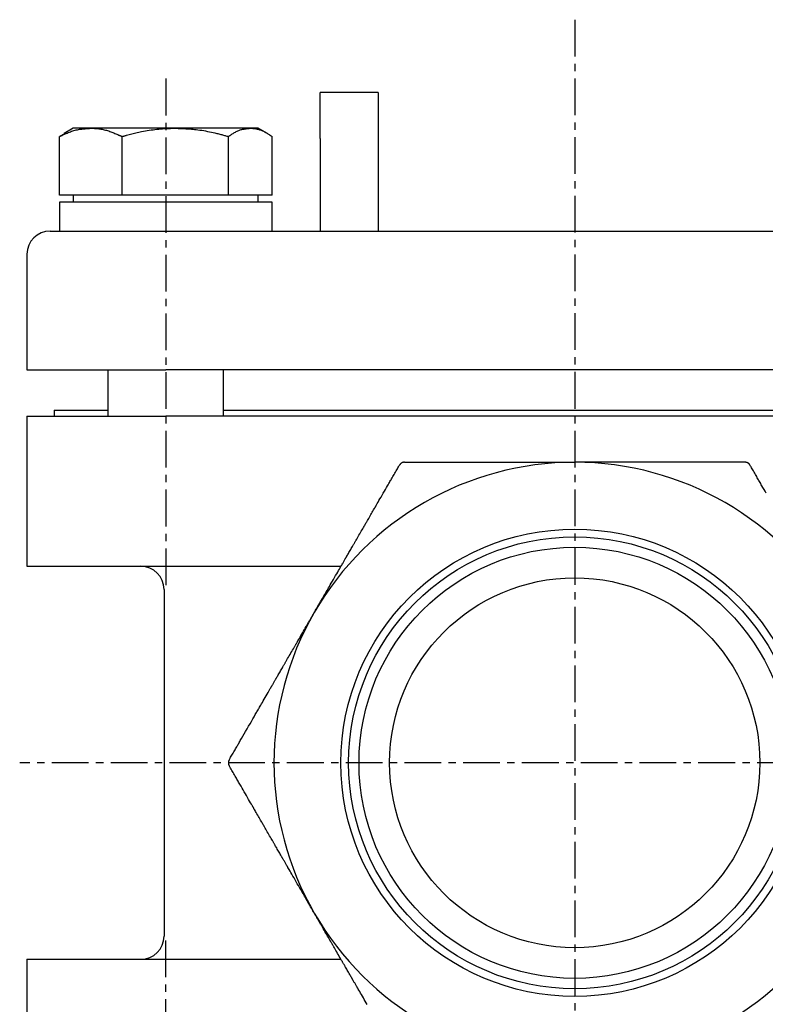
# Model space of a CAD drawing. Extents: x -40 to 257, y -19 to 227.
# Drawn here: x 160 to 224, y 24 to 109 of the extents above; entities that cross this region are included whole.
import ezdxf

# ---------------------------------------------------------------- set-up
doc = ezdxf.new("R2010")
doc.units = 0
doc.linetypes.add('EXLTYPE2', pattern=[5.08, 3.175, -0.635, 0.635, -0.635])
doc.layers.get('0').update_dxf_attribs({"linetype": 'CONTINUOUS'})

msp = doc.modelspace()

# ---------------------------------------------------------------- linework, layer by layer
at = {"color": 1, "linetype": 'EXLTYPE2'}
for p, q in [((207.684, 109.4), (207.684, -19.4)), ((172.329, 104.3), (172.329, 60.2)), ((257.1, 45.109), (159.7, 45.109)), ((172.329, -14.082), (172.329, 30.018))]:
    msp.add_line(p, q, dxfattribs=at)
at = {"color": 3, "linetype": 'CONTINUOUS'}
for p, q in [((190.684, 103.109), (185.684, 103.109)), ((185.684, 99.109), (185.684, 103.109)), ((190.684, 103.109), (190.684, 99.109)), ((164.329, 100.009), (163.547, 99.558)), ((165.844, 100.009), (164.329, 100.009)), ((173.144, 100.009), (165.844, 100.009)), ((179.628, 100.009), (173.144, 100.009)), ((180.329, 100.009), (179.628, 100.009)), ((181.11, 99.558), (180.329, 100.009)), ((163.561, 99.534), (163.139, 99.295)), ((163.139, 94.209), (163.139, 99.295)), ((168.549, 94.209), (168.549, 99.295)), ((177.738, 94.209), (177.738, 99.295)), ((181.518, 94.209), (181.518, 99.295)), ((185.684, 99.109), (185.684, 91.109)), ((190.684, 99.109), (190.684, 91.109)), ((165.844, 94.209), (163.139, 94.209)), ((164.329, 94.209), (164.329, 93.609)), ((168.549, 94.209), (165.844, 94.209)), ((173.144, 94.209), (168.549, 94.209)), ((177.738, 94.209), (173.144, 94.209)), ((179.628, 94.209), (177.738, 94.209)), ((181.518, 94.209), (179.628, 94.209)), ((180.329, 93.609), (180.329, 94.209)), ((163.129, 93.609), (163.129, 91.109)), ((181.529, 93.609), (163.129, 93.609)), ((181.529, 91.109), (181.529, 93.609)), ((162.329, 91.109), (172.329, 91.109)), ((172.329, 91.109), (243.039, 91.109)), ((160.329, 89.109), (160.329, 79.109)), ((160.329, 79.109), (172.329, 79.109)), ((167.329, 79.109), (167.329, 75.109)), ((243.039, 79.109), (172.329, 79.109)), ((177.329, 75.109), (177.329, 79.109)), ((160.329, 75.109), (160.329, 62.109)), ((160.329, 75.109), (172.329, 75.109)), ((162.684, 75.609), (162.684, 75.109)), ((162.684, 75.609), (167.329, 75.609)), ((243.039, 75.109), (172.329, 75.109)), ((177.329, 75.609), (238.039, 75.609)), ((160.329, 62.109), (172.329, 62.109)), ((172.329, 62.109), (187.477, 62.109)), ((172.184, 60.109), (172.184, 30.109)), ((160.329, 28.109), (160.329, 15.109)), ((160.329, 28.109), (172.329, 28.109)), ((172.329, 28.109), (187.477, 28.109))]:
    msp.add_line(p, q, dxfattribs=at)
at = {"color": 3, "linetype": 'CONTINUOUS', "flags": 128}
for points in [[(163.139, 99.295), (163.143, 99.296), (163.153, 99.301), (163.169, 99.308), (163.191, 99.318), (163.217, 99.33), (163.247, 99.344), (163.281, 99.359), (163.319, 99.376), (163.358, 99.394), (163.399, 99.413), (163.442, 99.432), (163.529, 99.472), (163.619, 99.512), (163.711, 99.553), (163.804, 99.593), (163.899, 99.633), (163.995, 99.672), (164.093, 99.709), (164.192, 99.745), (164.292, 99.779), (164.392, 99.809), (164.493, 99.837), (164.589, 99.861), (164.685, 99.881), (164.781, 99.899), (164.876, 99.915), (164.972, 99.928), (165.066, 99.94), (165.16, 99.951), (165.254, 99.96), (165.346, 99.968), (165.436, 99.976), (165.525, 99.983), (165.57, 99.987), (165.613, 99.99), (165.654, 99.994), (165.693, 99.997), (165.729, 100), (165.762, 100.002), (165.79, 100.005), (165.812, 100.006), (165.83, 100.008), (165.84, 100.009), (165.844, 100.009)], [(165.844, 100.009), (165.844, 100.009), (165.845, 100.009), (165.846, 100.009), (165.847, 100.009), (165.848, 100.009), (165.85, 100.009), (165.852, 100.009), (165.854, 100.009), (165.856, 100.009), (165.858, 100.009), (165.861, 100.009), (165.881, 100.009), (165.907, 100.008), (165.935, 100.008), (165.968, 100.007), (166.003, 100.006), (166.041, 100.005), (166.081, 100.003), (166.124, 100.001), (166.168, 99.999), (166.213, 99.996), (166.259, 99.993), (166.349, 99.986), (166.441, 99.976), (166.534, 99.965), (166.629, 99.951), (166.724, 99.936), (166.82, 99.918), (166.917, 99.899), (167.014, 99.877), (167.111, 99.854), (167.207, 99.828), (167.303, 99.8), (167.396, 99.771), (167.487, 99.74), (167.578, 99.708), (167.668, 99.674), (167.757, 99.639), (167.844, 99.603), (167.93, 99.567), (168.015, 99.531), (168.099, 99.494), (168.181, 99.458), (168.262, 99.422), (168.302, 99.404), (168.341, 99.387), (168.378, 99.37), (168.413, 99.355), (168.446, 99.34), (168.475, 99.327), (168.5, 99.316), (168.52, 99.307), (168.536, 99.3), (168.545, 99.296), (168.549, 99.295)], [(168.549, 99.295), (168.553, 99.296), (168.567, 99.299), (168.589, 99.305), (168.617, 99.313), (168.652, 99.322), (168.692, 99.333), (168.737, 99.345), (168.786, 99.357), (168.837, 99.371), (168.89, 99.385), (168.945, 99.4), (169.055, 99.429), (169.167, 99.459), (169.28, 99.488), (169.395, 99.518), (169.51, 99.547), (169.627, 99.576), (169.746, 99.605), (169.866, 99.633), (169.987, 99.661), (170.111, 99.688), (170.236, 99.714), (170.398, 99.746), (170.562, 99.777), (170.728, 99.806), (170.895, 99.833), (171.062, 99.858), (171.229, 99.882), (171.395, 99.903), (171.56, 99.922), (171.723, 99.939), (171.883, 99.954), (172.04, 99.967), (172.133, 99.973), (172.225, 99.979), (172.315, 99.984), (172.403, 99.988), (172.489, 99.991), (172.574, 99.995), (172.656, 99.997), (172.737, 99.999), (172.815, 100.002), (172.891, 100.003), (172.964, 100.005), (172.989, 100.006), (173.014, 100.006), (173.037, 100.007), (173.059, 100.007), (173.079, 100.008), (173.097, 100.008), (173.113, 100.008), (173.126, 100.009), (173.135, 100.009), (173.141, 100.009), (173.144, 100.009)], [(173.144, 100.009), (173.149, 100.009), (173.163, 100.008), (173.186, 100.007), (173.216, 100.006), (173.253, 100.005), (173.296, 100.003), (173.344, 100.001), (173.396, 99.999), (173.451, 99.996), (173.508, 99.994), (173.566, 99.992), (173.685, 99.987), (173.805, 99.982), (173.926, 99.976), (174.049, 99.97), (174.174, 99.963), (174.299, 99.956), (174.426, 99.947), (174.554, 99.937), (174.684, 99.926), (174.815, 99.913), (174.946, 99.898), (175.111, 99.877), (175.277, 99.854), (175.443, 99.828), (175.61, 99.8), (175.776, 99.77), (175.941, 99.738), (176.105, 99.705), (176.267, 99.671), (176.426, 99.635), (176.582, 99.599), (176.735, 99.562), (176.824, 99.54), (176.911, 99.518), (176.996, 99.496), (177.08, 99.474), (177.161, 99.453), (177.24, 99.432), (177.317, 99.411), (177.391, 99.391), (177.462, 99.371), (177.531, 99.352), (177.597, 99.334), (177.617, 99.328), (177.636, 99.323), (177.655, 99.318), (177.672, 99.313), (177.688, 99.308), (177.702, 99.305), (177.714, 99.301), (177.724, 99.298), (177.732, 99.296), (177.737, 99.295), (177.738, 99.295)], [(177.738, 99.295), (177.741, 99.296), (177.748, 99.301), (177.759, 99.308), (177.774, 99.318), (177.793, 99.33), (177.814, 99.344), (177.838, 99.359), (177.864, 99.376), (177.892, 99.394), (177.921, 99.413), (177.951, 99.433), (178.013, 99.473), (178.077, 99.514), (178.142, 99.556), (178.209, 99.597), (178.277, 99.638), (178.346, 99.677), (178.417, 99.715), (178.488, 99.752), (178.56, 99.786), (178.633, 99.817), (178.706, 99.845), (178.771, 99.867), (178.835, 99.886), (178.9, 99.903), (178.964, 99.917), (179.029, 99.93), (179.093, 99.942), (179.157, 99.952), (179.221, 99.961), (179.283, 99.969), (179.346, 99.976), (179.407, 99.983), (179.438, 99.987), (179.468, 99.99), (179.496, 99.994), (179.523, 99.997), (179.549, 100), (179.571, 100.002), (179.59, 100.005), (179.606, 100.006), (179.618, 100.008), (179.626, 100.009), (179.628, 100.009)], [(179.628, 100.009), (179.628, 100.009), (179.629, 100.009), (179.629, 100.009), (179.63, 100.009), (179.631, 100.009), (179.632, 100.009), (179.634, 100.009), (179.635, 100.009), (179.637, 100.009), (179.638, 100.009), (179.64, 100.009), (179.654, 100.009), (179.672, 100.008), (179.692, 100.008), (179.714, 100.007), (179.739, 100.006), (179.765, 100.005), (179.793, 100.003), (179.822, 100.002), (179.852, 99.999), (179.883, 99.997), (179.915, 99.994), (179.977, 99.986), (180.041, 99.977), (180.105, 99.966), (180.17, 99.953), (180.235, 99.938), (180.301, 99.921), (180.367, 99.902), (180.433, 99.882), (180.499, 99.859), (180.565, 99.834), (180.63, 99.808), (180.697, 99.778), (180.763, 99.746), (180.829, 99.713), (180.893, 99.679), (180.957, 99.643), (181.02, 99.607), (181.082, 99.57), (181.142, 99.533), (181.202, 99.496), (181.26, 99.459), (181.317, 99.423), (181.345, 99.405), (181.372, 99.387), (181.399, 99.371), (181.423, 99.355), (181.446, 99.34), (181.467, 99.328), (181.484, 99.316), (181.498, 99.307), (181.509, 99.3), (181.516, 99.296), (181.518, 99.295)], [(185.167, 58.109), (185.176, 58.123), (185.199, 58.164), (185.236, 58.228), (185.285, 58.313), (185.343, 58.414), (185.41, 58.529), (185.482, 58.654), (185.558, 58.786), (185.637, 58.922), (185.716, 59.059), (185.793, 59.193), (185.867, 59.32), (185.937, 59.442), (186.006, 59.561), (186.073, 59.677), (186.139, 59.791), (186.204, 59.905), (186.27, 60.018), (186.336, 60.133), (186.403, 60.249), (186.472, 60.369), (186.544, 60.493), (186.635, 60.651), (186.73, 60.815), (186.825, 60.981), (186.921, 61.146), (187.014, 61.307), (187.104, 61.463), (187.189, 61.61), (187.267, 61.745), (187.337, 61.867), (187.397, 61.971), (187.446, 62.056), (187.454, 62.07), (187.462, 62.084), (187.47, 62.097), (187.477, 62.11), (187.485, 62.123), (187.493, 62.137), (187.501, 62.151), (187.51, 62.166), (187.519, 62.182), (187.529, 62.199), (187.54, 62.218), (187.564, 62.26), (187.592, 62.308), (187.622, 62.361), (187.655, 62.417), (187.688, 62.475), (187.722, 62.534), (187.756, 62.593), (187.789, 62.65), (187.821, 62.705), (187.85, 62.756), (187.877, 62.802), (187.889, 62.822), (187.9, 62.841), (187.91, 62.86), (187.92, 62.877), (187.93, 62.894), (187.939, 62.91), (187.949, 62.927), (187.959, 62.943), (187.968, 62.96), (187.979, 62.978), (187.989, 62.997), (188.025, 63.059), (188.066, 63.129), (188.111, 63.207), (188.159, 63.291), (188.21, 63.379), (188.262, 63.469), (188.314, 63.56), (188.367, 63.65), (188.417, 63.738), (188.466, 63.822), (188.511, 63.901), (188.539, 63.948), (188.565, 63.994), (188.59, 64.037), (188.614, 64.079), (188.638, 64.12), (188.661, 64.16), (188.684, 64.2), (188.708, 64.241), (188.732, 64.283), (188.757, 64.327), (188.784, 64.372), (188.839, 64.468), (188.899, 64.572), (188.962, 64.682), (189.028, 64.795), (189.095, 64.912), (189.162, 65.028), (189.229, 65.143), (189.293, 65.255), (189.355, 65.362), (189.413, 65.462), (189.466, 65.554), (189.489, 65.595), (189.512, 65.634), (189.533, 65.671), (189.554, 65.707), (189.575, 65.743), (189.595, 65.778), (189.616, 65.814), (189.637, 65.85), (189.658, 65.888), (189.681, 65.927), (189.705, 65.968), (189.756, 66.057), (189.812, 66.153), (189.871, 66.256), (189.933, 66.363), (189.996, 66.472), (190.059, 66.582), (190.121, 66.69), (190.182, 66.794), (190.239, 66.893), (190.292, 66.985), (190.339, 67.067), (190.361, 67.104), (190.38, 67.138), (190.399, 67.171), (190.417, 67.202), (190.435, 67.232), (190.452, 67.262), (190.469, 67.291), (190.486, 67.321), (190.504, 67.352), (190.522, 67.384), (190.542, 67.417), (190.605, 67.528), (190.678, 67.654), (190.759, 67.794), (190.846, 67.944), (190.937, 68.102), (191.032, 68.266), (191.128, 68.433), (191.225, 68.6), (191.32, 68.765), (191.412, 68.925), (191.501, 69.078), (191.554, 69.171), (191.606, 69.261), (191.656, 69.348), (191.706, 69.433), (191.754, 69.518), (191.803, 69.603), (191.853, 69.689), (191.903, 69.776), (191.955, 69.866), (192.009, 69.959), (192.065, 70.056), (192.122, 70.155), (192.18, 70.256), (192.238, 70.356), (192.295, 70.454), (192.349, 70.547), (192.398, 70.632), (192.441, 70.707), (192.477, 70.77), (192.505, 70.818), (192.523, 70.848), (192.529, 70.859)], [(192.962, 71.109), (192.961, 71.109), (192.96, 71.109), (192.958, 71.109), (192.956, 71.109), (192.953, 71.109), (192.949, 71.109), (192.946, 71.109), (192.942, 71.109), (192.938, 71.109), (192.934, 71.109), (192.93, 71.109), (192.926, 71.108), (192.923, 71.108), (192.919, 71.108), (192.916, 71.108), (192.912, 71.108), (192.909, 71.107), (192.906, 71.107), (192.903, 71.106), (192.9, 71.106), (192.896, 71.105), (192.893, 71.105), (192.885, 71.103), (192.876, 71.102), (192.867, 71.1), (192.858, 71.098), (192.849, 71.096), (192.839, 71.093), (192.83, 71.091), (192.821, 71.089), (192.812, 71.086), (192.804, 71.084), (192.797, 71.082), (192.793, 71.081), (192.789, 71.079), (192.786, 71.078), (192.783, 71.077), (192.779, 71.076), (192.776, 71.075), (192.773, 71.073), (192.77, 71.072), (192.767, 71.071), (192.763, 71.069), (192.76, 71.067), (192.752, 71.064), (192.744, 71.059), (192.735, 71.055), (192.726, 71.05), (192.717, 71.045), (192.708, 71.039), (192.699, 71.034), (192.69, 71.029), (192.682, 71.023), (192.674, 71.018), (192.667, 71.014), (192.663, 71.011), (192.66, 71.009), (192.657, 71.007), (192.654, 71.005), (192.652, 71.003), (192.649, 71.001), (192.646, 70.999), (192.644, 70.996), (192.641, 70.994), (192.638, 70.991), (192.635, 70.988), (192.629, 70.983), (192.623, 70.977), (192.617, 70.971), (192.61, 70.964), (192.603, 70.957), (192.597, 70.95), (192.59, 70.943), (192.584, 70.936), (192.578, 70.929), (192.572, 70.923), (192.567, 70.916), (192.564, 70.914), (192.562, 70.911), (192.56, 70.909), (192.558, 70.906), (192.556, 70.904), (192.555, 70.901), (192.553, 70.898), (192.551, 70.895), (192.549, 70.893), (192.547, 70.889), (192.545, 70.886), (192.543, 70.883), (192.541, 70.88), (192.539, 70.876), (192.537, 70.873), (192.535, 70.87), (192.533, 70.867), (192.532, 70.864), (192.53, 70.862), (192.53, 70.86), (192.529, 70.859), (192.529, 70.859)], [(192.962, 71.109), (192.968, 71.109), (192.985, 71.109), (193.013, 71.109), (193.049, 71.109), (193.092, 71.109), (193.14, 71.109), (193.193, 71.109), (193.248, 71.109), (193.304, 71.109), (193.361, 71.109), (193.415, 71.109), (193.468, 71.109), (193.517, 71.109), (193.565, 71.109), (193.611, 71.109), (193.655, 71.109), (193.699, 71.109), (193.742, 71.109), (193.785, 71.109), (193.83, 71.109), (193.875, 71.109), (193.922, 71.109), (194.025, 71.109), (194.135, 71.109), (194.25, 71.109), (194.369, 71.109), (194.489, 71.109), (194.609, 71.109), (194.726, 71.109), (194.839, 71.109), (194.946, 71.109), (195.045, 71.109), (195.134, 71.109), (195.174, 71.109), (195.212, 71.109), (195.248, 71.109), (195.283, 71.109), (195.316, 71.109), (195.348, 71.109), (195.381, 71.109), (195.413, 71.109), (195.446, 71.109), (195.481, 71.109), (195.517, 71.109), (195.641, 71.109), (195.783, 71.109), (195.94, 71.109), (196.108, 71.109), (196.285, 71.109), (196.468, 71.109), (196.654, 71.109), (196.839, 71.109), (197.022, 71.109), (197.198, 71.109), (197.364, 71.109), (197.473, 71.109), (197.576, 71.109), (197.676, 71.109), (197.773, 71.109), (197.868, 71.109), (197.963, 71.109), (198.059, 71.109), (198.156, 71.109), (198.255, 71.109), (198.359, 71.109), (198.467, 71.109), (198.647, 71.109), (198.839, 71.109), (199.038, 71.109), (199.241, 71.109), (199.446, 71.109), (199.648, 71.109), (199.845, 71.109), (200.034, 71.109), (200.21, 71.109), (200.371, 71.109), (200.513, 71.109), (200.557, 71.109), (200.599, 71.109), (200.64, 71.109), (200.679, 71.109), (200.719, 71.109), (200.759, 71.109), (200.8, 71.109), (200.842, 71.109), (200.887, 71.109), (200.934, 71.109), (200.985, 71.109), (201.07, 71.109), (201.163, 71.109), (201.261, 71.109), (201.362, 71.109), (201.465, 71.109), (201.568, 71.109), (201.668, 71.109), (201.764, 71.109), (201.854, 71.109), (201.935, 71.109), (202.007, 71.109), (202.029, 71.109), (202.049, 71.109), (202.069, 71.109), (202.088, 71.109), (202.107, 71.109), (202.126, 71.109), (202.146, 71.109), (202.166, 71.109), (202.187, 71.109), (202.209, 71.109), (202.233, 71.109), (202.286, 71.109), (202.345, 71.109), (202.408, 71.109), (202.475, 71.109), (202.543, 71.109), (202.611, 71.109), (202.679, 71.109), (202.743, 71.109), (202.804, 71.109), (202.86, 71.109), (202.909, 71.109), (202.931, 71.109), (202.951, 71.109), (202.97, 71.109), (202.987, 71.109), (203.004, 71.109), (203.019, 71.109), (203.035, 71.109), (203.05, 71.109), (203.066, 71.109), (203.081, 71.109), (203.098, 71.109), (203.196, 71.109), (203.317, 71.109), (203.458, 71.109), (203.615, 71.109), (203.785, 71.109), (203.966, 71.109), (204.153, 71.109), (204.345, 71.109), (204.537, 71.109), (204.726, 71.109), (204.91, 71.109), (205.054, 71.109), (205.193, 71.109), (205.329, 71.109), (205.462, 71.109), (205.594, 71.109), (205.725, 71.109), (205.858, 71.109), (205.993, 71.109), (206.131, 71.109), (206.273, 71.109), (206.421, 71.109), (206.577, 71.109), (206.737, 71.109), (206.895, 71.109), (207.049, 71.109), (207.195, 71.109), (207.329, 71.109), (207.447, 71.109), (207.545, 71.109), (207.62, 71.109), (207.667, 71.109), (207.684, 71.109)], [(222.407, 71.109), (222.4, 71.109), (222.383, 71.109), (222.355, 71.109), (222.32, 71.109), (222.277, 71.109), (222.228, 71.109), (222.176, 71.109), (222.12, 71.109), (222.064, 71.109), (222.008, 71.109), (221.953, 71.109), (221.901, 71.109), (221.851, 71.109), (221.803, 71.109), (221.758, 71.109), (221.713, 71.109), (221.67, 71.109), (221.626, 71.109), (221.583, 71.109), (221.539, 71.109), (221.493, 71.109), (221.446, 71.109), (221.343, 71.109), (221.233, 71.109), (221.118, 71.109), (220.999, 71.109), (220.879, 71.109), (220.759, 71.109), (220.642, 71.109), (220.529, 71.109), (220.422, 71.109), (220.323, 71.109), (220.235, 71.109), (220.194, 71.109), (220.156, 71.109), (220.12, 71.109), (220.086, 71.109), (220.053, 71.109), (220.02, 71.109), (219.988, 71.109), (219.955, 71.109), (219.922, 71.109), (219.887, 71.109), (219.851, 71.109), (219.727, 71.109), (219.585, 71.109), (219.428, 71.109), (219.26, 71.109), (219.083, 71.109), (218.9, 71.109), (218.714, 71.109), (218.529, 71.109), (218.347, 71.109), (218.171, 71.109), (218.004, 71.109), (217.896, 71.109), (217.792, 71.109), (217.692, 71.109), (217.595, 71.109), (217.5, 71.109), (217.405, 71.109), (217.31, 71.109), (217.213, 71.109), (217.113, 71.109), (217.01, 71.109), (216.902, 71.109), (216.721, 71.109), (216.53, 71.109), (216.331, 71.109), (216.127, 71.109), (215.923, 71.109), (215.72, 71.109), (215.523, 71.109), (215.335, 71.109), (215.158, 71.109), (214.997, 71.109), (214.855, 71.109), (214.811, 71.109), (214.769, 71.109), (214.729, 71.109), (214.689, 71.109), (214.649, 71.109), (214.61, 71.109), (214.569, 71.109), (214.526, 71.109), (214.481, 71.109), (214.434, 71.109), (214.383, 71.109), (214.298, 71.109), (214.206, 71.109), (214.108, 71.109), (214.006, 71.109), (213.903, 71.109), (213.801, 71.109), (213.701, 71.109), (213.605, 71.109), (213.515, 71.109), (213.433, 71.109), (213.361, 71.109), (213.34, 71.109), (213.319, 71.109), (213.299, 71.109), (213.28, 71.109), (213.261, 71.109), (213.242, 71.109), (213.223, 71.109), (213.203, 71.109), (213.182, 71.109), (213.159, 71.109), (213.136, 71.109), (213.083, 71.109), (213.024, 71.109), (212.96, 71.109), (212.894, 71.109), (212.826, 71.109), (212.757, 71.109), (212.69, 71.109), (212.625, 71.109), (212.564, 71.109), (212.508, 71.109), (212.459, 71.109), (212.437, 71.109), (212.417, 71.109), (212.398, 71.109), (212.381, 71.109), (212.365, 71.109), (212.349, 71.109), (212.333, 71.109), (212.318, 71.109), (212.303, 71.109), (212.287, 71.109), (212.27, 71.109), (212.172, 71.109), (212.051, 71.109), (211.91, 71.109), (211.753, 71.109), (211.583, 71.109), (211.403, 71.109), (211.215, 71.109), (211.024, 71.109), (210.832, 71.109), (210.642, 71.109), (210.458, 71.109), (210.314, 71.109), (210.175, 71.109), (210.04, 71.109), (209.907, 71.109), (209.775, 71.109), (209.643, 71.109), (209.51, 71.109), (209.375, 71.109), (209.237, 71.109), (209.095, 71.109), (208.947, 71.109), (208.791, 71.109), (208.632, 71.109), (208.473, 71.109), (208.319, 71.109), (208.173, 71.109), (208.04, 71.109), (207.922, 71.109), (207.823, 71.109), (207.749, 71.109), (207.701, 71.109), (207.684, 71.109)], [(222.84, 70.859), (222.839, 70.859), (222.839, 70.86), (222.838, 70.862), (222.837, 70.864), (222.835, 70.867), (222.833, 70.87), (222.832, 70.873), (222.83, 70.876), (222.828, 70.879), (222.826, 70.883), (222.824, 70.886), (222.821, 70.889), (222.819, 70.892), (222.817, 70.895), (222.816, 70.898), (222.814, 70.901), (222.812, 70.904), (222.81, 70.906), (222.808, 70.909), (222.806, 70.911), (222.804, 70.914), (222.802, 70.917), (222.796, 70.923), (222.791, 70.929), (222.785, 70.936), (222.778, 70.943), (222.772, 70.95), (222.765, 70.957), (222.758, 70.964), (222.752, 70.971), (222.745, 70.977), (222.739, 70.983), (222.734, 70.988), (222.731, 70.991), (222.728, 70.994), (222.725, 70.996), (222.722, 70.998), (222.72, 71), (222.717, 71.002), (222.714, 71.005), (222.712, 71.007), (222.709, 71.009), (222.706, 71.011), (222.703, 71.013), (222.695, 71.018), (222.688, 71.023), (222.679, 71.028), (222.671, 71.033), (222.661, 71.039), (222.652, 71.044), (222.643, 71.049), (222.634, 71.054), (222.625, 71.059), (222.617, 71.063), (222.61, 71.067), (222.606, 71.069), (222.603, 71.07), (222.599, 71.072), (222.596, 71.073), (222.593, 71.074), (222.589, 71.076), (222.586, 71.077), (222.583, 71.078), (222.579, 71.079), (222.576, 71.08), (222.572, 71.082), (222.564, 71.084), (222.556, 71.086), (222.547, 71.089), (222.538, 71.091), (222.529, 71.093), (222.519, 71.096), (222.51, 71.098), (222.501, 71.1), (222.492, 71.102), (222.483, 71.104), (222.475, 71.105), (222.472, 71.106), (222.469, 71.106), (222.465, 71.106), (222.462, 71.107), (222.459, 71.107), (222.456, 71.108), (222.453, 71.108), (222.449, 71.108), (222.446, 71.108), (222.442, 71.108), (222.438, 71.109), (222.434, 71.109), (222.43, 71.109), (222.426, 71.109), (222.423, 71.109), (222.419, 71.109), (222.416, 71.109), (222.413, 71.109), (222.41, 71.109), (222.408, 71.109), (222.407, 71.109), (222.407, 71.109)], [(224.24, 68.433), (224.144, 68.6), (224.049, 68.765), (223.956, 68.925), (223.868, 69.078), (223.814, 69.171), (223.762, 69.261), (223.712, 69.348), (223.663, 69.433), (223.614, 69.518), (223.565, 69.603), (223.515, 69.689), (223.465, 69.776), (223.413, 69.866), (223.359, 69.959), (223.303, 70.056), (223.246, 70.155), (223.188, 70.256), (223.13, 70.356), (223.073, 70.454), (223.02, 70.547), (222.971, 70.632), (222.927, 70.707), (222.891, 70.77), (222.863, 70.818), (222.846, 70.848), (222.84, 70.859)], [(177.806, 45.359), (177.812, 45.37), (177.83, 45.4), (177.857, 45.448), (177.893, 45.51), (177.936, 45.584), (177.985, 45.668), (178.037, 45.759), (178.093, 45.855), (178.149, 45.953), (178.205, 46.05), (178.26, 46.145), (178.313, 46.237), (178.363, 46.324), (178.411, 46.407), (178.457, 46.487), (178.502, 46.564), (178.546, 46.64), (178.59, 46.716), (178.634, 46.792), (178.678, 46.869), (178.724, 46.948), (178.771, 47.03), (178.876, 47.213), (178.989, 47.408), (179.108, 47.614), (179.232, 47.828), (179.357, 48.046), (179.484, 48.265), (179.61, 48.482), (179.732, 48.695), (179.851, 48.901), (179.963, 49.095), (180.068, 49.276), (180.118, 49.363), (180.167, 49.447), (180.214, 49.529), (180.26, 49.608), (180.305, 49.687), (180.351, 49.766), (180.397, 49.847), (180.445, 49.929), (180.494, 50.015), (180.546, 50.104), (180.601, 50.199), (180.677, 50.332), (180.759, 50.472), (180.842, 50.618), (180.927, 50.764), (181.011, 50.91), (181.093, 51.052), (181.171, 51.187), (181.243, 51.312), (181.308, 51.425), (181.365, 51.522), (181.41, 51.601), (181.418, 51.615), (181.426, 51.628), (181.433, 51.64), (181.44, 51.653), (181.447, 51.665), (181.454, 51.678), (181.462, 51.691), (181.47, 51.705), (181.479, 51.72), (181.488, 51.736), (181.498, 51.754), (181.521, 51.794), (181.548, 51.84), (181.577, 51.89), (181.608, 51.944), (181.641, 52), (181.673, 52.057), (181.706, 52.114), (181.738, 52.169), (181.769, 52.222), (181.797, 52.271), (181.823, 52.316), (181.835, 52.336), (181.846, 52.355), (181.856, 52.374), (181.866, 52.391), (181.876, 52.408), (181.885, 52.424), (181.895, 52.44), (181.904, 52.457), (181.914, 52.473), (181.924, 52.491), (181.935, 52.509), (181.97, 52.571), (182.011, 52.642), (182.056, 52.72), (182.104, 52.803), (182.155, 52.891), (182.207, 52.981), (182.26, 53.072), (182.312, 53.163), (182.363, 53.251), (182.412, 53.336), (182.457, 53.415), (182.486, 53.465), (182.514, 53.512), (182.54, 53.558), (182.565, 53.601), (182.59, 53.644), (182.614, 53.686), (182.638, 53.728), (182.663, 53.771), (182.688, 53.814), (182.714, 53.86), (182.741, 53.907), (182.801, 54.01), (182.866, 54.122), (182.934, 54.241), (183.005, 54.364), (183.078, 54.49), (183.151, 54.616), (183.223, 54.741), (183.294, 54.863), (183.361, 54.98), (183.424, 55.089), (183.481, 55.189), (183.508, 55.235), (183.534, 55.279), (183.558, 55.321), (183.582, 55.362), (183.605, 55.402), (183.628, 55.442), (183.651, 55.482), (183.674, 55.523), (183.699, 55.565), (183.724, 55.609), (183.751, 55.655), (183.81, 55.758), (183.875, 55.87), (183.944, 55.99), (184.017, 56.116), (184.092, 56.246), (184.168, 56.378), (184.245, 56.511), (184.32, 56.641), (184.393, 56.768), (184.463, 56.889), (184.529, 57.003), (184.56, 57.057), (184.591, 57.11), (184.62, 57.161), (184.649, 57.211), (184.678, 57.261), (184.707, 57.312), (184.737, 57.363), (184.767, 57.416), (184.799, 57.471), (184.832, 57.528), (184.867, 57.588), (184.903, 57.651), (184.94, 57.715), (184.978, 57.78), (185.014, 57.844), (185.049, 57.904), (185.081, 57.96), (185.11, 58.009), (185.134, 58.05), (185.152, 58.082), (185.163, 58.102), (185.167, 58.109)], [(177.806, 45.359), (177.806, 45.359), (177.805, 45.358), (177.805, 45.356), (177.803, 45.354), (177.802, 45.351), (177.8, 45.348), (177.798, 45.345), (177.797, 45.342), (177.795, 45.338), (177.793, 45.335), (177.791, 45.332), (177.789, 45.328), (177.787, 45.325), (177.786, 45.322), (177.784, 45.319), (177.783, 45.316), (177.782, 45.313), (177.78, 45.31), (177.779, 45.307), (177.778, 45.304), (177.777, 45.301), (177.775, 45.297), (177.773, 45.29), (177.77, 45.281), (177.767, 45.273), (177.764, 45.264), (177.761, 45.255), (177.759, 45.245), (177.756, 45.236), (177.754, 45.227), (177.751, 45.218), (177.749, 45.21), (177.747, 45.203), (177.747, 45.199), (177.746, 45.195), (177.745, 45.191), (177.744, 45.188), (177.744, 45.185), (177.743, 45.181), (177.743, 45.178), (177.742, 45.174), (177.742, 45.171), (177.742, 45.167), (177.741, 45.163), (177.741, 45.155), (177.74, 45.146), (177.74, 45.136), (177.74, 45.126), (177.74, 45.115), (177.74, 45.104), (177.74, 45.094), (177.74, 45.084), (177.74, 45.074), (177.741, 45.064), (177.741, 45.056), (177.742, 45.052), (177.742, 45.048), (177.742, 45.045), (177.743, 45.041), (177.743, 45.038), (177.744, 45.034), (177.744, 45.031), (177.745, 45.027), (177.746, 45.023), (177.746, 45.02), (177.747, 45.016), (177.749, 45.008), (177.751, 45), (177.754, 44.991), (177.756, 44.982), (177.759, 44.973), (177.761, 44.963), (177.764, 44.954), (177.767, 44.945), (177.77, 44.936), (177.773, 44.928), (177.775, 44.921), (177.777, 44.917), (177.778, 44.914), (177.779, 44.911), (177.78, 44.908), (177.782, 44.905), (177.783, 44.902), (177.784, 44.899), (177.786, 44.896), (177.787, 44.893), (177.789, 44.89), (177.791, 44.887), (177.793, 44.883), (177.795, 44.88), (177.796, 44.876), (177.798, 44.873), (177.8, 44.87), (177.802, 44.867), (177.803, 44.864), (177.805, 44.862), (177.805, 44.86), (177.806, 44.859), (177.806, 44.859)], [(185.167, 32.109), (185.159, 32.123), (185.136, 32.164), (185.099, 32.228), (185.05, 32.313), (184.992, 32.414), (184.925, 32.529), (184.853, 32.654), (184.777, 32.786), (184.698, 32.922), (184.619, 33.059), (184.542, 33.193), (184.468, 33.32), (184.398, 33.442), (184.329, 33.561), (184.262, 33.677), (184.196, 33.791), (184.131, 33.905), (184.065, 34.018), (183.999, 34.133), (183.932, 34.249), (183.863, 34.369), (183.791, 34.493), (183.7, 34.651), (183.605, 34.815), (183.51, 34.981), (183.414, 35.146), (183.321, 35.307), (183.231, 35.463), (183.146, 35.61), (183.068, 35.745), (182.998, 35.867), (182.938, 35.971), (182.889, 36.056), (182.881, 36.07), (182.873, 36.084), (182.865, 36.097), (182.858, 36.11), (182.85, 36.123), (182.842, 36.137), (182.834, 36.151), (182.825, 36.166), (182.816, 36.182), (182.806, 36.199), (182.795, 36.218), (182.771, 36.26), (182.743, 36.308), (182.713, 36.361), (182.68, 36.417), (182.647, 36.475), (182.613, 36.534), (182.579, 36.593), (182.546, 36.65), (182.514, 36.705), (182.485, 36.756), (182.458, 36.802), (182.446, 36.822), (182.435, 36.841), (182.425, 36.86), (182.415, 36.877), (182.405, 36.894), (182.396, 36.91), (182.386, 36.927), (182.376, 36.943), (182.367, 36.96), (182.356, 36.978), (182.346, 36.997), (182.31, 37.059), (182.269, 37.129), (182.224, 37.207), (182.176, 37.291), (182.125, 37.379), (182.073, 37.469), (182.021, 37.56), (181.968, 37.65), (181.918, 37.738), (181.869, 37.822), (181.824, 37.901), (181.796, 37.948), (181.77, 37.994), (181.745, 38.037), (181.721, 38.079), (181.697, 38.12), (181.674, 38.16), (181.651, 38.2), (181.627, 38.241), (181.603, 38.283), (181.578, 38.327), (181.551, 38.372), (181.496, 38.468), (181.436, 38.572), (181.373, 38.682), (181.307, 38.795), (181.24, 38.912), (181.173, 39.028), (181.106, 39.143), (181.042, 39.255), (180.98, 39.362), (180.922, 39.462), (180.869, 39.554), (180.846, 39.595), (180.823, 39.634), (180.802, 39.671), (180.781, 39.707), (180.76, 39.743), (180.74, 39.778), (180.719, 39.814), (180.698, 39.85), (180.677, 39.888), (180.654, 39.927), (180.63, 39.968), (180.579, 40.057), (180.523, 40.153), (180.464, 40.256), (180.402, 40.363), (180.339, 40.472), (180.276, 40.582), (180.214, 40.69), (180.153, 40.794), (180.096, 40.893), (180.043, 40.985), (179.996, 41.067), (179.974, 41.104), (179.955, 41.138), (179.936, 41.171), (179.918, 41.202), (179.9, 41.232), (179.883, 41.262), (179.866, 41.291), (179.849, 41.321), (179.831, 41.352), (179.813, 41.384), (179.793, 41.417), (179.73, 41.528), (179.657, 41.654), (179.576, 41.794), (179.489, 41.944), (179.398, 42.102), (179.303, 42.266), (179.207, 42.433), (179.11, 42.6), (179.015, 42.765), (178.923, 42.925), (178.834, 43.078), (178.781, 43.171), (178.729, 43.261), (178.679, 43.348), (178.629, 43.433), (178.581, 43.518), (178.532, 43.603), (178.482, 43.689), (178.432, 43.776), (178.38, 43.866), (178.326, 43.959), (178.27, 44.056), (178.213, 44.155), (178.155, 44.256), (178.097, 44.356), (178.04, 44.454), (177.986, 44.547), (177.937, 44.632), (177.894, 44.707), (177.858, 44.77), (177.83, 44.818), (177.812, 44.848), (177.806, 44.859)], [(189.734, 24.199), (189.658, 24.332), (189.576, 24.472), (189.493, 24.618), (189.408, 24.764), (189.324, 24.91), (189.242, 25.052), (189.164, 25.187), (189.092, 25.312), (189.027, 25.425), (188.97, 25.522), (188.925, 25.601), (188.917, 25.615), (188.909, 25.628), (188.902, 25.64), (188.895, 25.653), (188.888, 25.665), (188.881, 25.678), (188.873, 25.691), (188.865, 25.705), (188.856, 25.72), (188.847, 25.736), (188.837, 25.754), (188.814, 25.794), (188.787, 25.84), (188.758, 25.89), (188.727, 25.944), (188.694, 26), (188.662, 26.057), (188.629, 26.114), (188.597, 26.169), (188.566, 26.222), (188.538, 26.271), (188.512, 26.316), (188.5, 26.336), (188.489, 26.355), (188.479, 26.374), (188.469, 26.391), (188.459, 26.408), (188.45, 26.424), (188.44, 26.44), (188.431, 26.457), (188.421, 26.473), (188.411, 26.491), (188.4, 26.509), (188.365, 26.571), (188.324, 26.642), (188.279, 26.72), (188.231, 26.803), (188.18, 26.891), (188.128, 26.981), (188.075, 27.072), (188.023, 27.163), (187.972, 27.251), (187.923, 27.336), (187.878, 27.415), (187.849, 27.465), (187.821, 27.512), (187.795, 27.558), (187.77, 27.601), (187.745, 27.644), (187.721, 27.686), (187.697, 27.728), (187.672, 27.771), (187.647, 27.814), (187.621, 27.86), (187.594, 27.907), (187.534, 28.01), (187.469, 28.122), (187.401, 28.241), (187.33, 28.364), (187.257, 28.49), (187.184, 28.616), (187.112, 28.741), (187.041, 28.863), (186.974, 28.98), (186.911, 29.089), (186.854, 29.189), (186.827, 29.235), (186.801, 29.279), (186.777, 29.321), (186.753, 29.362), (186.73, 29.402), (186.707, 29.442), (186.684, 29.482), (186.66, 29.523), (186.636, 29.565), (186.611, 29.609), (186.584, 29.655), (186.525, 29.758), (186.46, 29.87), (186.391, 29.99), (186.318, 30.116), (186.243, 30.246), (186.167, 30.378), (186.09, 30.511), (186.015, 30.641), (185.942, 30.768), (185.872, 30.889), (185.806, 31.003), (185.775, 31.057), (185.744, 31.11), (185.715, 31.161), (185.686, 31.211), (185.657, 31.261), (185.628, 31.312), (185.598, 31.363), (185.568, 31.416), (185.536, 31.471), (185.503, 31.528), (185.468, 31.588), (185.432, 31.651), (185.395, 31.715), (185.357, 31.78), (185.321, 31.844), (185.286, 31.904), (185.254, 31.96), (185.225, 32.009), (185.201, 32.05), (185.183, 32.082), (185.172, 32.102), (185.167, 32.109)]]:
    msp.add_lwpolyline(points, dxfattribs=at)
at = {"color": 3, "linetype": 'CONTINUOUS'}
for radius in [20.215, 19.547, 18.65, 16]:
    msp.add_circle((207.684, 45.109), radius, dxfattribs=at)
for centre, radius, start, end in [((162.329, 89.109), 2, 90, 180), ((207.684, 45.109), 26, 90, 150), ((207.684, 45.109), 26, 30, 90), ((170.184, 60.109), 2, 0, 90), ((207.684, 45.109), 26, 150, 210), ((207.684, 45.109), 26, 210, 270), ((207.684, 45.109), 26, 270, 330), ((170.184, 30.109), 2, 270, 0)]:
    msp.add_arc(centre, radius, start, end, dxfattribs=at)

doc.saveas('drawing.dxf')
